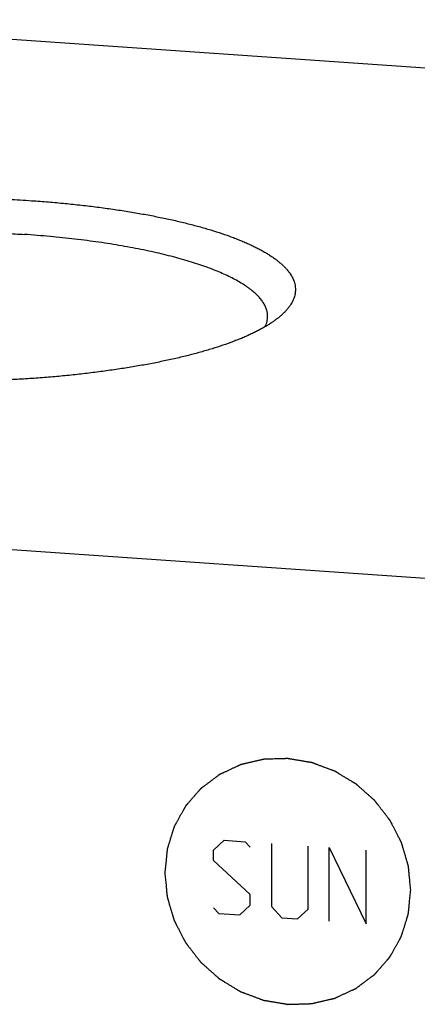
# Model space of a CAD drawing. Units: inches. Extents: x 0.3 to 21.7, y 0.3 to 16.7.
# Drawn here: x 10.5 to 11, y 9.4 to 10.7 of the extents above; entities that cross this region are included whole.
import ezdxf

# ---------------------------------------------------------------- set-up
doc = ezdxf.new("R2010")
doc.units = ezdxf.units.IN
doc.header["$LTSCALE"] = 1.21
doc.header["$MEASUREMENT"] = 0
doc.layers.get('0').update_dxf_attribs({"linetype": 'CONTINUOUS'})

msp = doc.modelspace()

# ---------------------------------------------------------------- linework, layer by layer
at = {"color": 7, "linetype": 'Continuous'}
for p, q in [((12.5309, 10.574), (10.1161, 10.7415)), ((9.4691, 10.1165), (11.8839, 9.949))]:
    msp.add_line(p, q, dxfattribs=at)
at = {"color": 4, "linetype": 'Continuous'}
for p, q in [((10.7558, 9.6512), (10.7696, 9.664)), ((10.7696, 9.664), (10.7972, 9.6621)), ((10.7972, 9.6621), (10.8041, 9.6548)), ((10.8317, 9.6597), (10.8317, 9.5769)), ((10.7558, 9.6374), (10.7558, 9.6512)), ((10.88, 9.5736), (10.88, 9.6564)), ((10.9076, 9.5579), (10.9076, 9.6545)), ((10.9076, 9.6545), (10.9559, 9.5545)), ((10.9559, 9.5545), (10.9559, 9.6511)), ((10.8041, 9.5927), (10.7558, 9.6374)), ((10.8041, 9.5789), (10.8041, 9.5927)), ((10.7558, 9.5753), (10.7627, 9.5679)), ((10.7627, 9.5679), (10.7903, 9.566)), ((10.7903, 9.566), (10.8041, 9.5789)), ((10.8317, 9.5769), (10.8455, 9.5622)), ((10.8662, 9.5608), (10.88, 9.5736)), ((10.8455, 9.5622), (10.8662, 9.5608))]:
    msp.add_line(p, q, dxfattribs=at)
at = {"color": 7, "linetype": 'Continuous'}
for points, knots in [([(9.9464, 10.3547), (9.945, 10.3559), (9.9425, 10.3584), (9.9391, 10.3623), (9.9362, 10.3662), (9.9338, 10.3702), (9.9319, 10.3741), (9.9307, 10.3775), (9.9301, 10.3801), (9.9297, 10.3821), (9.9294, 10.3841), (9.9293, 10.3861), (9.9293, 10.3881), (9.9294, 10.3901), (9.9297, 10.3921), (9.93, 10.394), (9.9306, 10.396), (9.9314, 10.3987), (9.9328, 10.402), (9.935, 10.406), (9.9376, 10.4099), (9.9408, 10.4138), (9.9444, 10.4177), (9.9485, 10.4215), (9.9531, 10.4253), (9.9582, 10.429), (9.9638, 10.4327), (9.9698, 10.4364), (9.9763, 10.44), (9.9832, 10.4435), (9.9906, 10.447), (9.9984, 10.4504), (10.0066, 10.4538), (10.0153, 10.457), (10.0244, 10.4602), (10.0339, 10.4634), (10.0437, 10.4664), (10.054, 10.4693), (10.0646, 10.4722), (10.0756, 10.475), (10.0869, 10.4777), (10.0986, 10.4802), (10.1147, 10.4836), (10.1357, 10.4875), (10.1617, 10.4917), (10.1886, 10.4955), (10.2165, 10.4987), (10.2452, 10.5016), (10.2745, 10.5039), (10.3044, 10.5057), (10.3346, 10.507), (10.3651, 10.5078), (10.3957, 10.508), (10.4264, 10.5078), (10.4569, 10.507), (10.4872, 10.5057), (10.5072, 10.5045), (10.5172, 10.5038)], [0, 0, 0, 0, 0.008249, 0.016025, 0.023363, 0.030311, 0.036922, 0.043262, 0.046356, 0.04941, 0.052437, 0.055447, 0.058451, 0.061461, 0.064487, 0.067542, 0.070635, 0.073777, 0.080243, 0.087013, 0.094148, 0.101699, 0.109706, 0.1182, 0.127209, 0.13675, 0.146838, 0.157481, 0.168688, 0.180459, 0.192795, 0.205695, 0.219153, 0.233165, 0.247723, 0.262817, 0.278438, 0.294573, 0.311212, 0.32834, 0.345943, 0.364006, 0.382513, 0.42079, 0.460635, 0.501895, 0.544413, 0.588021, 0.632548, 0.677817, 0.723646, 0.769852, 0.816247, 0.862647, 0.908862, 0.954708, 1, 1, 1, 1]), ([(10.5172, 10.5038), (10.5245, 10.5033), (10.5392, 10.5022), (10.5609, 10.5003), (10.5823, 10.498), (10.6032, 10.4955), (10.6236, 10.4927), (10.6434, 10.4897), (10.6627, 10.4864), (10.6813, 10.4829), (10.6992, 10.4792), (10.7163, 10.4752), (10.7327, 10.471), (10.7483, 10.4666), (10.763, 10.462), (10.7746, 10.458), (10.7835, 10.4547), (10.7898, 10.4522), (10.7959, 10.4497), (10.8018, 10.4471), (10.8074, 10.4445), (10.8127, 10.4418), (10.8178, 10.4392), (10.8226, 10.4364), (10.8272, 10.4337), (10.8315, 10.4309), (10.8356, 10.4281), (10.8394, 10.4253), (10.8429, 10.4225), (10.8461, 10.4196), (10.8491, 10.4167), (10.8518, 10.4138), (10.8542, 10.4109), (10.857, 10.4071), (10.8593, 10.4031), (10.861, 10.3991), (10.862, 10.3961), (10.8628, 10.3931), (10.8632, 10.3901), (10.8633, 10.3871), (10.8632, 10.3841), (10.8628, 10.3811), (10.8621, 10.3782), (10.8611, 10.3752), (10.8593, 10.3711), (10.857, 10.3672), (10.8542, 10.3633), (10.8518, 10.3604), (10.8492, 10.3575), (10.8472, 10.3556), (10.8462, 10.3547)], [0, 0, 0, 0, 0.052899, 0.105025, 0.156262, 0.206495, 0.255614, 0.303512, 0.350086, 0.395237, 0.43887, 0.480899, 0.52124, 0.559817, 0.596564, 0.63142, 0.648123, 0.664337, 0.680055, 0.695275, 0.709995, 0.724211, 0.737925, 0.751136, 0.763847, 0.776061, 0.787783, 0.799022, 0.809786, 0.820088, 0.829943, 0.83937, 0.84839, 0.85703, 0.873287, 0.880992, 0.888471, 0.895776, 0.902961, 0.910085, 0.917209, 0.924391, 0.931692, 0.939166, 0.946864, 0.963104, 0.971733, 0.980742, 0.990157, 1, 1, 1, 1]), ([(9.9658, 10.3518), (9.9658, 10.3529), (9.9659, 10.355), (9.9665, 10.3582), (9.9673, 10.3614), (9.9686, 10.3646), (9.9702, 10.3678), (9.9721, 10.371), (9.9744, 10.3741), (9.9771, 10.3772), (9.98, 10.3803), (9.9834, 10.3834), (9.987, 10.3864), (9.991, 10.3895), (9.9953, 10.3924), (10, 10.3954), (10.005, 10.3983), (10.0103, 10.4012), (10.0159, 10.404), (10.0218, 10.4068), (10.028, 10.4096), (10.0346, 10.4123), (10.0414, 10.4149), (10.0485, 10.4175), (10.0559, 10.4201), (10.0636, 10.4226), (10.0715, 10.425), (10.0798, 10.4274), (10.0882, 10.4297), (10.1, 10.4327), (10.1154, 10.4363), (10.1345, 10.4404), (10.1544, 10.4441), (10.1752, 10.4475), (10.1967, 10.4506), (10.2188, 10.4534), (10.2415, 10.4559), (10.2647, 10.458), (10.2884, 10.4598), (10.3124, 10.4612), (10.3367, 10.4622), (10.3611, 10.4629), (10.3857, 10.4633), (10.4104, 10.4633), (10.4349, 10.4629), (10.4594, 10.4621), (10.4836, 10.461), (10.4997, 10.46), (10.5077, 10.4595)], [0, 0, 0, 0, 0.005558, 0.011178, 0.016922, 0.022846, 0.029001, 0.035431, 0.042175, 0.049266, 0.05673, 0.064589, 0.072861, 0.081559, 0.090694, 0.100274, 0.110303, 0.120786, 0.131724, 0.143117, 0.154963, 0.167259, 0.180003, 0.193188, 0.206809, 0.220861, 0.235334, 0.250221, 0.265515, 0.281204, 0.313731, 0.347718, 0.383074, 0.419697, 0.457485, 0.496326, 0.536106, 0.576707, 0.618006, 0.659878, 0.702197, 0.744833, 0.787656, 0.830536, 0.87334, 0.915939, 0.958202, 1, 1, 1, 1]), ([(10.8268, 10.3518), (10.8268, 10.3526), (10.8267, 10.3541), (10.8265, 10.3564), (10.826, 10.3587), (10.8254, 10.361), (10.8246, 10.3632), (10.8232, 10.3663), (10.8215, 10.3693), (10.8195, 10.3723), (10.8178, 10.3745), (10.8159, 10.3767), (10.8139, 10.379), (10.8117, 10.3812), (10.8093, 10.3833), (10.8067, 10.3855), (10.8039, 10.3877), (10.801, 10.3898), (10.7968, 10.3927), (10.7912, 10.3963), (10.7838, 10.4004), (10.7758, 10.4045), (10.7672, 10.4085), (10.758, 10.4123), (10.7481, 10.4161), (10.7377, 10.4198), (10.7267, 10.4233), (10.7151, 10.4267), (10.703, 10.4301), (10.6904, 10.4332), (10.6774, 10.4363), (10.6638, 10.4392), (10.6498, 10.4419), (10.6354, 10.4445), (10.6205, 10.447), (10.6053, 10.4493), (10.5898, 10.4514), (10.5739, 10.4534), (10.5577, 10.4552), (10.5356, 10.4573), (10.5189, 10.4587), (10.5077, 10.4595)], [0, 0, 0, 0, 0.006481, 0.013, 0.019593, 0.026297, 0.033143, 0.040165, 0.05484, 0.062548, 0.070531, 0.078806, 0.08739, 0.096295, 0.105534, 0.115118, 0.125054, 0.135349, 0.14601, 0.168442, 0.192379, 0.217831, 0.244799, 0.273273, 0.303237, 0.334667, 0.367531, 0.401797, 0.437423, 0.474365, 0.512576, 0.552005, 0.592597, 0.634294, 0.677037, 0.720763, 0.765407, 0.810902, 0.85718, 0.904171, 1, 1, 1, 1]), ([(10.8462, 10.3547), (10.8452, 10.3537), (10.843, 10.3518), (10.8395, 10.349), (10.8358, 10.3462), (10.8318, 10.3435), (10.8276, 10.3407), (10.8231, 10.338), (10.8184, 10.3353), (10.8134, 10.3327), (10.8081, 10.3301), (10.8026, 10.3275), (10.7969, 10.3249), (10.7909, 10.3224), (10.7847, 10.32), (10.776, 10.3167), (10.7645, 10.3127), (10.7501, 10.3081), (10.7348, 10.3038), (10.7188, 10.2996), (10.7019, 10.2956), (10.6844, 10.2919), (10.6661, 10.2884), (10.6472, 10.2851), (10.6277, 10.2821), (10.6077, 10.2793), (10.5871, 10.2767), (10.5661, 10.2744), (10.5447, 10.2724), (10.523, 10.2707), (10.5009, 10.2692), (10.4786, 10.2681), (10.4561, 10.2672), (10.4335, 10.2666), (10.4107, 10.2662), (10.388, 10.2662), (10.3652, 10.2664), (10.3426, 10.267), (10.32, 10.2678), (10.2976, 10.2689), (10.2828, 10.2698), (10.2754, 10.2703)], [0, 0, 0, 0, 0.007274, 0.014871, 0.022798, 0.031063, 0.039672, 0.048627, 0.057931, 0.067586, 0.077593, 0.087951, 0.098659, 0.109716, 0.121119, 0.132865, 0.157371, 0.183203, 0.210319, 0.238674, 0.268215, 0.298888, 0.330631, 0.363381, 0.397069, 0.431626, 0.466978, 0.503048, 0.539759, 0.577031, 0.614783, 0.65293, 0.691389, 0.730075, 0.768902, 0.807784, 0.846634, 0.885366, 0.923895, 0.962134, 1, 1, 1, 1]), ([(10.8237, 10.3385), (10.8242, 10.3395), (10.8251, 10.3417), (10.8261, 10.3451), (10.8267, 10.3485), (10.8268, 10.3507), (10.8268, 10.3518)], [0, 0, 0, 0, 0.260203, 0.511774, 0.757402, 1, 1, 1, 1])]:
    msp.add_open_spline(points, degree=3, knots=knots, dxfattribs=at)
at = {"color": 4, "linetype": 'Continuous'}
for points in [[(11.0146, 9.5988), (11.0144, 9.6001), (11.0142, 9.6027), (11.0138, 9.6066), (11.0134, 9.6106), (11.0131, 9.6139), (11.0128, 9.6165), (11.0126, 9.6185), (11.0124, 9.6204), (11.0122, 9.6224), (11.0121, 9.6241), (11.012, 9.6254), (11.0119, 9.6264), (11.0118, 9.6272), (11.0117, 9.6278), (11.0117, 9.6283), (11.0116, 9.6288), (11.0116, 9.6292), (11.0116, 9.6296), (11.0115, 9.6298), (11.0115, 9.6299), (11.0115, 9.6301), (11.0115, 9.6302), (11.0115, 9.6302), (11.0115, 9.6303), (11.0115, 9.6303), (11.0115, 9.6303), (11.0115, 9.6304), (11.0114, 9.6304), (11.0114, 9.6305), (11.0114, 9.6307), (11.0113, 9.6308), (11.0113, 9.631), (11.0112, 9.6313), (11.0111, 9.6317), (11.0109, 9.6322), (11.0108, 9.6327), (11.0106, 9.6334), (11.0103, 9.6342), (11.0101, 9.6351), (11.0097, 9.6364), (11.0092, 9.638), (11.0086, 9.6399), (11.0079, 9.6425), (11.0069, 9.6457), (11.006, 9.6489), (11.0052, 9.6515), (11.0047, 9.6534), (11.0042, 9.655), (11.0038, 9.6563), (11.0035, 9.6572), (11.0033, 9.658), (11.0031, 9.6587), (11.0029, 9.6592), (11.0028, 9.6596), (11.0027, 9.66), (11.0026, 9.6604), (11.0025, 9.6606), (11.0025, 9.6607), (11.0025, 9.6608), (11.0024, 9.6609), (11.0024, 9.661), (11.0024, 9.661), (11.0024, 9.6611), (11.0024, 9.6611), (11.0023, 9.6611), (11.0023, 9.6612), (11.0023, 9.6613), (11.0022, 9.6614), (11.0021, 9.6616), (11.002, 9.6618), (11.0019, 9.6621), (11.0017, 9.6624), (11.0015, 9.6629), (11.0012, 9.6633), (11.0009, 9.6639), (11.0005, 9.6647), (11.0001, 9.6656), (10.9995, 9.6668), (10.9987, 9.6683), (10.9978, 9.6701), (10.9965, 9.6725), (10.995, 9.6755), (10.9934, 9.6785), (10.9922, 9.6809), (10.9913, 9.6827), (10.9905, 9.6842), (10.9899, 9.6854), (10.9894, 9.6863), (10.9891, 9.687), (10.9888, 9.6876), (10.9885, 9.6881), (10.9883, 9.6885), (10.9881, 9.6889), (10.9879, 9.6892), (10.9878, 9.6894), (10.9878, 9.6896), (10.9877, 9.6897), (10.9877, 9.6898), (10.9876, 9.6898), (10.9876, 9.6899), (10.9876, 9.6899), (10.9876, 9.6899), (10.9876, 9.69), (10.9875, 9.69), (10.9874, 9.6901), (10.9874, 9.6902), (10.9873, 9.6903), (10.9871, 9.6905), (10.9869, 9.6908), (10.9866, 9.6911), (10.9863, 9.6915), (10.986, 9.6919), (10.9856, 9.6925), (10.9851, 9.6932), (10.9844, 9.694), (10.9836, 9.6951), (10.9825, 9.6964), (10.9813, 9.6981), (10.98, 9.6997), (10.9787, 9.7014), (10.9775, 9.703), (10.9762, 9.7046), (10.9749, 9.7063), (10.9736, 9.7079), (10.9724, 9.7096), (10.9713, 9.7109), (10.9705, 9.712), (10.9698, 9.7128), (10.9693, 9.7135), (10.9689, 9.7141), (10.9686, 9.7145), (10.9683, 9.7149), (10.968, 9.7152), (10.9678, 9.7155), (10.9676, 9.7157), (10.9675, 9.7158), (10.9675, 9.7159), (10.9674, 9.716), (10.9673, 9.716), (10.9673, 9.7161), (10.9673, 9.7161), (10.9673, 9.7161), (10.9672, 9.7162), (10.9672, 9.7162), (10.9671, 9.7163), (10.967, 9.7164), (10.9669, 9.7165), (10.9667, 9.7166), (10.9665, 9.7168), (10.9662, 9.7171), (10.9658, 9.7175), (10.9654, 9.7178), (10.9649, 9.7182), (10.9643, 9.7188), (10.9635, 9.7195), (10.9625, 9.7204), (10.9612, 9.7215), (10.9597, 9.7229), (10.9577, 9.7247), (10.9551, 9.7269), (10.9526, 9.7292), (10.9506, 9.731), (10.9491, 9.7324), (10.9478, 9.7335), (10.9468, 9.7344), (10.946, 9.7351), (10.9454, 9.7356), (10.9449, 9.7361), (10.9445, 9.7364), (10.9441, 9.7368), (10.9438, 9.737), (10.9435, 9.7373), (10.9434, 9.7374), (10.9433, 9.7375), (10.9432, 9.7376), (10.9431, 9.7377), (10.943, 9.7377), (10.943, 9.7377), (10.943, 9.7378), (10.9429, 9.7378), (10.9429, 9.7378), (10.9429, 9.7378), (10.9428, 9.7379), (10.9427, 9.738), (10.9425, 9.7381), (10.9423, 9.7382), (10.942, 9.7383), (10.9417, 9.7386), (10.9412, 9.7388), (10.9408, 9.7391), (10.9402, 9.7394), (10.9395, 9.7399), (10.9386, 9.7404), (10.9375, 9.7411), (10.936, 9.742), (10.9343, 9.743), (10.932, 9.7444), (10.9291, 9.7462), (10.9262, 9.7479), (10.9239, 9.7493), (10.9222, 9.7504), (10.9207, 9.7512), (10.9196, 9.7519), (10.9187, 9.7525), (10.918, 9.7529), (10.9174, 9.7533), (10.917, 9.7535), (10.9165, 9.7538), (10.9162, 9.754), (10.9159, 9.7542), (10.9157, 9.7543), (10.9156, 9.7544), (10.9154, 9.7544), (10.9154, 9.7545), (10.9153, 9.7545), (10.9153, 9.7546), (10.9152, 9.7546), (10.9152, 9.7546), (10.9152, 9.7546), (10.9151, 9.7546), (10.915, 9.7547), (10.9149, 9.7547), (10.9147, 9.7548), (10.9145, 9.7548), (10.9142, 9.755), (10.9138, 9.7551), (10.9133, 9.7553), (10.9129, 9.7555), (10.9123, 9.7557), (10.9115, 9.756), (10.9105, 9.7563), (10.9093, 9.7568), (10.9077, 9.7574), (10.9058, 9.7581), (10.9033, 9.759), (10.9008, 9.76), (10.8983, 9.7609), (10.8964, 9.7616), (10.8945, 9.7623), (10.8927, 9.763), (10.8911, 9.7636), (10.8898, 9.7641), (10.8889, 9.7645), (10.8881, 9.7647), (10.8875, 9.765), (10.887, 9.7652), (10.8865, 9.7653), (10.8861, 9.7655), (10.8858, 9.7656), (10.8856, 9.7657), (10.8855, 9.7657), (10.8854, 9.7658), (10.8853, 9.7658), (10.8852, 9.7658), (10.8852, 9.7659), (10.8851, 9.7659), (10.8851, 9.7659), (10.8851, 9.7659), (10.885, 9.7659), (10.8849, 9.7659), (10.8848, 9.7659), (10.8846, 9.766), (10.8844, 9.766), (10.884, 9.766), (10.8836, 9.7661), (10.8831, 9.7662), (10.8826, 9.7663), (10.882, 9.7664), (10.8811, 9.7665), (10.8801, 9.7667), (10.8788, 9.7669), (10.8772, 9.7672), (10.8752, 9.7675), (10.8732, 9.7679), (10.8712, 9.7682), (10.8692, 9.7686), (10.8672, 9.7689), (10.8652, 9.7692), (10.8632, 9.7696), (10.8612, 9.7699), (10.8596, 9.7702), (10.8582, 9.7704), (10.8572, 9.7706), (10.8564, 9.7707), (10.8557, 9.7708), (10.8552, 9.7709), (10.8547, 9.771), (10.8543, 9.7711), (10.854, 9.7711), (10.8538, 9.7712), (10.8536, 9.7712), (10.8535, 9.7712), (10.8534, 9.7712), (10.8533, 9.7712), (10.8533, 9.7713), (10.8532, 9.7713), (10.8532, 9.7713), (10.8532, 9.7713), (10.8531, 9.7713), (10.853, 9.7713), (10.8529, 9.7712), (10.8527, 9.7712), (10.8525, 9.7712), (10.8522, 9.7712), (10.8518, 9.7712), (10.8513, 9.7712), (10.8508, 9.7712), (10.8501, 9.7712), (10.8493, 9.7711), (10.8483, 9.7711), (10.847, 9.7711), (10.8454, 9.771), (10.8434, 9.771), (10.8415, 9.7709), (10.8395, 9.7709), (10.8369, 9.7708), (10.8343, 9.7707), (10.8317, 9.7706), (10.8297, 9.7706), (10.8281, 9.7705), (10.8268, 9.7705), (10.8258, 9.7705), (10.825, 9.7704), (10.8244, 9.7704), (10.8239, 9.7704), (10.8234, 9.7704), (10.823, 9.7704), (10.8226, 9.7704), (10.8224, 9.7704), (10.8223, 9.7704), (10.8222, 9.7704), (10.8221, 9.7704), (10.822, 9.7704), (10.8219, 9.7704), (10.8219, 9.7704), (10.8219, 9.7704), (10.8218, 9.7703), (10.8218, 9.7703), (10.8217, 9.7703), (10.8216, 9.7703), (10.8214, 9.7702), (10.8212, 9.7702), (10.8209, 9.7701), (10.8205, 9.77), (10.82, 9.7699), (10.8196, 9.7698), (10.8189, 9.7697), (10.8181, 9.7695), (10.8172, 9.7693), (10.8159, 9.769), (10.8144, 9.7686), (10.8125, 9.7682), (10.8106, 9.7677), (10.8087, 9.7673), (10.8068, 9.7669), (10.805, 9.7664), (10.8031, 9.766), (10.8012, 9.7655), (10.7993, 9.7651), (10.7977, 9.7647), (10.7965, 9.7644), (10.7955, 9.7642), (10.7948, 9.764), (10.7941, 9.7639), (10.7937, 9.7638), (10.7932, 9.7637), (10.7928, 9.7636), (10.7925, 9.7635), (10.7923, 9.7635), (10.7921, 9.7634), (10.792, 9.7634), (10.7919, 9.7634), (10.7918, 9.7634), (10.7918, 9.7634), (10.7918, 9.7634), (10.7917, 9.7633), (10.7917, 9.7633), (10.7916, 9.7633), (10.7916, 9.7632), (10.7914, 9.7632), (10.7913, 9.7631), (10.7911, 9.763), (10.7908, 9.7629), (10.7905, 9.7627), (10.79, 9.7625), (10.7896, 9.7623), (10.789, 9.7621), (10.7883, 9.7617), (10.7874, 9.7613), (10.7863, 9.7608), (10.7848, 9.7601), (10.7831, 9.7593), (10.7813, 9.7585), (10.7796, 9.7577), (10.7779, 9.7569), (10.7761, 9.7561), (10.7744, 9.7553), (10.7727, 9.7545), (10.7709, 9.7537), (10.7695, 9.753), (10.7683, 9.7525), (10.7674, 9.7521), (10.7667, 9.7518), (10.7661, 9.7515), (10.7657, 9.7513), (10.7653, 9.7511), (10.7649, 9.7509), (10.7646, 9.7508), (10.7644, 9.7507), (10.7643, 9.7506), (10.7642, 9.7506), (10.7641, 9.7506), (10.764, 9.7505), (10.764, 9.7505), (10.764, 9.7505), (10.7639, 9.7505), (10.7639, 9.7505), (10.7639, 9.7504), (10.7638, 9.7504), (10.7637, 9.7503), (10.7636, 9.7502), (10.7634, 9.7501), (10.7631, 9.7499), (10.7628, 9.7496), (10.7624, 9.7493), (10.762, 9.749), (10.7615, 9.7487), (10.7609, 9.7482), (10.7601, 9.7476), (10.7591, 9.7468), (10.7578, 9.7459), (10.7562, 9.7447), (10.7547, 9.7435), (10.7531, 9.7424), (10.7516, 9.7412), (10.75, 9.74), (10.7485, 9.7389), (10.7469, 9.7377), (10.7454, 9.7366), (10.7441, 9.7356), (10.7431, 9.7348), (10.7423, 9.7342), (10.7416, 9.7338), (10.7411, 9.7334), (10.7407, 9.7331), (10.7403, 9.7328), (10.74, 9.7326), (10.7398, 9.7324), (10.7396, 9.7322), (10.7395, 9.7321), (10.7394, 9.7321), (10.7393, 9.732), (10.7392, 9.732), (10.7392, 9.7319), (10.7392, 9.7319), (10.7392, 9.7319), (10.7391, 9.7319), (10.7391, 9.7318), (10.739, 9.7317), (10.7389, 9.7317), (10.7388, 9.7315), (10.7387, 9.7314), (10.7385, 9.7311), (10.7382, 9.7308), (10.7379, 9.7305), (10.7376, 9.7301), (10.7372, 9.7297), (10.7367, 9.7291), (10.7361, 9.7283), (10.7352, 9.7274), (10.7342, 9.7262), (10.7329, 9.7248), (10.7317, 9.7233), (10.7304, 9.7219), (10.7292, 9.7205), (10.7279, 9.719), (10.7267, 9.7176), (10.7254, 9.7161), (10.7242, 9.7147), (10.7231, 9.7135), (10.7223, 9.7126), (10.7217, 9.7118), (10.7212, 9.7113), (10.7208, 9.7108), (10.7204, 9.7104), (10.7201, 9.7101), (10.7199, 9.7098), (10.7197, 9.7095), (10.7195, 9.7094), (10.7194, 9.7092), (10.7194, 9.7092), (10.7193, 9.7091), (10.7192, 9.709), (10.7192, 9.709), (10.7192, 9.709), (10.7192, 9.709), (10.7192, 9.7089), (10.7191, 9.7089), (10.7191, 9.7088), (10.719, 9.7087), (10.7189, 9.7085), (10.7188, 9.7084), (10.7187, 9.7081), (10.7185, 9.7077), (10.7183, 9.7073), (10.718, 9.7069), (10.7177, 9.7063), (10.7173, 9.7056), (10.7169, 9.7048), (10.7163, 9.7037), (10.7155, 9.7023), (10.7145, 9.7006), (10.7136, 9.699), (10.7127, 9.6973), (10.7118, 9.6956), (10.7108, 9.694), (10.7099, 9.6923), (10.709, 9.6906), (10.708, 9.6889), (10.7073, 9.6876), (10.7066, 9.6864), (10.7062, 9.6856), (10.7058, 9.6849), (10.7055, 9.6844), (10.7052, 9.6839), (10.705, 9.6835), (10.7048, 9.6832), (10.7047, 9.6829), (10.7046, 9.6827), (10.7045, 9.6826), (10.7044, 9.6825), (10.7044, 9.6824), (10.7044, 9.6823), (10.7043, 9.6823), (10.7043, 9.6823), (10.7043, 9.6822), (10.7043, 9.6822), (10.7043, 9.6821), (10.7042, 9.682), (10.7042, 9.6819), (10.7042, 9.6818), (10.7041, 9.6816), (10.704, 9.6813), (10.7039, 9.6809), (10.7037, 9.6804), (10.7036, 9.68), (10.7034, 9.6794), (10.7032, 9.6786), (10.7029, 9.6777), (10.7025, 9.6764), (10.702, 9.6749), (10.7014, 9.6731), (10.7009, 9.6712), (10.7003, 9.6694), (10.6997, 9.6675), (10.6991, 9.6657), (10.6986, 9.6638), (10.698, 9.662), (10.6974, 9.6602), (10.6969, 9.6586), (10.6966, 9.6574), (10.6963, 9.6565), (10.696, 9.6557), (10.6958, 9.6551), (10.6957, 9.6546), (10.6955, 9.6542), (10.6954, 9.6538), (10.6953, 9.6535), (10.6953, 9.6533), (10.6952, 9.6531), (10.6952, 9.653), (10.6952, 9.6529), (10.6951, 9.6529), (10.6951, 9.6528), (10.6951, 9.6528), (10.6951, 9.6528), (10.6951, 9.6527), (10.6951, 9.6527), (10.6951, 9.6526), (10.6951, 9.6524), (10.6951, 9.6523), (10.695, 9.6521), (10.695, 9.6517), (10.695, 9.6513), (10.6949, 9.6508), (10.6949, 9.6503), (10.6948, 9.6497), (10.6947, 9.6488), (10.6946, 9.6479), (10.6945, 9.6465), (10.6943, 9.6449), (10.6941, 9.6429), (10.6939, 9.6409), (10.6937, 9.6389), (10.6935, 9.6363), (10.6931, 9.633), (10.6927, 9.6291), (10.6923, 9.6251), (10.6921, 9.6225), (10.6919, 9.6211)], [(10.6919, 9.6211), (10.6921, 9.6198), (10.6923, 9.6172), (10.6927, 9.6132), (10.6931, 9.6093), (10.6934, 9.606), (10.6937, 9.6034), (10.6939, 9.6014), (10.694, 9.5994), (10.6942, 9.5975), (10.6944, 9.5958), (10.6945, 9.5945), (10.6946, 9.5935), (10.6947, 9.5927), (10.6948, 9.5921), (10.6948, 9.5916), (10.6949, 9.5911), (10.6949, 9.5907), (10.6949, 9.5903), (10.695, 9.5901), (10.695, 9.59), (10.695, 9.5898), (10.695, 9.5897), (10.695, 9.5897), (10.695, 9.5896), (10.695, 9.5896), (10.695, 9.5896), (10.695, 9.5895), (10.695, 9.5894), (10.6951, 9.5893), (10.6951, 9.5892), (10.6952, 9.5891), (10.6952, 9.5889), (10.6953, 9.5885), (10.6954, 9.5881), (10.6956, 9.5877), (10.6957, 9.5872), (10.6959, 9.5865), (10.6961, 9.5857), (10.6964, 9.5848), (10.6968, 9.5835), (10.6973, 9.5819), (10.6978, 9.58), (10.6986, 9.5774), (10.6996, 9.5742), (10.7005, 9.571), (10.7013, 9.5684), (10.7018, 9.5665), (10.7023, 9.5649), (10.7027, 9.5636), (10.703, 9.5627), (10.7032, 9.5619), (10.7034, 9.5612), (10.7035, 9.5607), (10.7037, 9.5603), (10.7038, 9.5599), (10.7039, 9.5595), (10.7039, 9.5593), (10.704, 9.5592), (10.704, 9.5591), (10.7041, 9.559), (10.7041, 9.5589), (10.7041, 9.5589), (10.7041, 9.5588), (10.7041, 9.5588), (10.7041, 9.5588), (10.7042, 9.5587), (10.7042, 9.5586), (10.7043, 9.5585), (10.7044, 9.5583), (10.7044, 9.5581), (10.7046, 9.5578), (10.7048, 9.5575), (10.705, 9.557), (10.7053, 9.5566), (10.7056, 9.556), (10.706, 9.5552), (10.7064, 9.5543), (10.707, 9.5531), (10.7078, 9.5516), (10.7087, 9.5498), (10.71, 9.5474), (10.7115, 9.5444), (10.713, 9.5414), (10.7143, 9.539), (10.7152, 9.5372), (10.716, 9.5357), (10.7166, 9.5345), (10.717, 9.5336), (10.7174, 9.5329), (10.7177, 9.5323), (10.718, 9.5318), (10.7182, 9.5313), (10.7184, 9.531), (10.7185, 9.5307), (10.7186, 9.5305), (10.7187, 9.5303), (10.7188, 9.5302), (10.7188, 9.5301), (10.7188, 9.5301), (10.7189, 9.53), (10.7189, 9.53), (10.7189, 9.53), (10.7189, 9.5299), (10.719, 9.5299), (10.719, 9.5298), (10.7191, 9.5297), (10.7192, 9.5296), (10.7194, 9.5294), (10.7196, 9.5291), (10.7198, 9.5288), (10.7202, 9.5284), (10.7205, 9.528), (10.7209, 9.5274), (10.7214, 9.5267), (10.7221, 9.5259), (10.7229, 9.5248), (10.724, 9.5234), (10.7252, 9.5218), (10.7265, 9.5202), (10.7278, 9.5185), (10.729, 9.5169), (10.7303, 9.5153), (10.7316, 9.5136), (10.7328, 9.512), (10.7341, 9.5103), (10.7352, 9.509), (10.736, 9.5079), (10.7366, 9.5071), (10.7372, 9.5064), (10.7376, 9.5058), (10.7379, 9.5054), (10.7382, 9.505), (10.7385, 9.5047), (10.7387, 9.5044), (10.7388, 9.5042), (10.7389, 9.5041), (10.739, 9.504), (10.7391, 9.5039), (10.7391, 9.5039), (10.7392, 9.5038), (10.7392, 9.5038), (10.7392, 9.5038), (10.7392, 9.5037), (10.7393, 9.5037), (10.7394, 9.5036), (10.7395, 9.5035), (10.7396, 9.5034), (10.7397, 9.5033), (10.74, 9.5031), (10.7403, 9.5028), (10.7407, 9.5024), (10.7411, 9.5021), (10.7416, 9.5017), (10.7422, 9.5011), (10.743, 9.5004), (10.744, 9.4995), (10.7453, 9.4984), (10.7468, 9.497), (10.7488, 9.4952), (10.7513, 9.493), (10.7539, 9.4907), (10.7559, 9.4889), (10.7574, 9.4875), (10.7587, 9.4864), (10.7597, 9.4855), (10.7605, 9.4848), (10.7611, 9.4843), (10.7616, 9.4838), (10.762, 9.4835), (10.7624, 9.4831), (10.7627, 9.4829), (10.7629, 9.4826), (10.7631, 9.4825), (10.7632, 9.4824), (10.7633, 9.4823), (10.7634, 9.4822), (10.7634, 9.4822), (10.7635, 9.4821), (10.7635, 9.4821), (10.7635, 9.4821), (10.7636, 9.4821), (10.7636, 9.482), (10.7637, 9.482), (10.7638, 9.4819), (10.764, 9.4818), (10.7642, 9.4817), (10.7644, 9.4816), (10.7648, 9.4813), (10.7652, 9.4811), (10.7657, 9.4808), (10.7663, 9.4805), (10.767, 9.48), (10.7678, 9.4795), (10.769, 9.4788), (10.7704, 9.4779), (10.7722, 9.4769), (10.7745, 9.4755), (10.7774, 9.4737), (10.7803, 9.472), (10.7826, 9.4706), (10.7843, 9.4695), (10.7858, 9.4686), (10.7869, 9.4679), (10.7878, 9.4674), (10.7885, 9.467), (10.7891, 9.4666), (10.7895, 9.4664), (10.7899, 9.4661), (10.7903, 9.4659), (10.7906, 9.4657), (10.7908, 9.4656), (10.7909, 9.4655), (10.791, 9.4655), (10.7911, 9.4654), (10.7912, 9.4654), (10.7912, 9.4653), (10.7912, 9.4653), (10.7913, 9.4653), (10.7913, 9.4653), (10.7914, 9.4653), (10.7915, 9.4652), (10.7916, 9.4652), (10.7918, 9.4651), (10.792, 9.4651), (10.7923, 9.4649), (10.7927, 9.4648), (10.7931, 9.4646), (10.7936, 9.4644), (10.7942, 9.4642), (10.795, 9.4639), (10.796, 9.4636), (10.7972, 9.4631), (10.7988, 9.4625), (10.8007, 9.4618), (10.8032, 9.4609), (10.8057, 9.4599), (10.8082, 9.459), (10.8101, 9.4583), (10.8119, 9.4576), (10.8138, 9.4569), (10.8154, 9.4563), (10.8167, 9.4558), (10.8176, 9.4554), (10.8184, 9.4551), (10.819, 9.4549), (10.8195, 9.4547), (10.8199, 9.4546), (10.8203, 9.4544), (10.8207, 9.4543), (10.8208, 9.4542), (10.821, 9.4542), (10.8211, 9.4541), (10.8212, 9.4541), (10.8213, 9.4541), (10.8213, 9.454), (10.8214, 9.454), (10.8214, 9.454), (10.8214, 9.454), (10.8215, 9.454), (10.8216, 9.454), (10.8217, 9.454), (10.8219, 9.4539), (10.8221, 9.4539), (10.8224, 9.4538), (10.8229, 9.4538), (10.8233, 9.4537), (10.8238, 9.4536), (10.8245, 9.4535), (10.8253, 9.4534), (10.8263, 9.4532), (10.8277, 9.453), (10.8293, 9.4527), (10.8313, 9.4523), (10.8333, 9.452), (10.8353, 9.4517), (10.8373, 9.4513), (10.8393, 9.451), (10.8413, 9.4507), (10.8433, 9.4503), (10.8453, 9.45), (10.8469, 9.4497), (10.8483, 9.4495), (10.8493, 9.4493), (10.8501, 9.4492), (10.8507, 9.4491), (10.8512, 9.449), (10.8517, 9.4489), (10.8522, 9.4488), (10.8525, 9.4488), (10.8527, 9.4487), (10.8529, 9.4487), (10.853, 9.4487), (10.8531, 9.4487), (10.8532, 9.4487), (10.8532, 9.4486), (10.8532, 9.4486), (10.8533, 9.4486), (10.8533, 9.4486), (10.8534, 9.4486), (10.8535, 9.4486), (10.8536, 9.4486), (10.8538, 9.4487), (10.854, 9.4487), (10.8543, 9.4487), (10.8547, 9.4487), (10.8552, 9.4487), (10.8557, 9.4487), (10.8563, 9.4487), (10.8572, 9.4488), (10.8581, 9.4488), (10.8594, 9.4488), (10.8611, 9.4489), (10.863, 9.4489), (10.865, 9.449), (10.8669, 9.449), (10.8696, 9.4491), (10.8722, 9.4492), (10.8748, 9.4493), (10.8767, 9.4493), (10.8784, 9.4494), (10.8797, 9.4494), (10.8807, 9.4494), (10.8815, 9.4494), (10.8821, 9.4495), (10.8826, 9.4495), (10.8831, 9.4495), (10.8835, 9.4495), (10.8838, 9.4495), (10.884, 9.4495), (10.8842, 9.4495), (10.8843, 9.4495), (10.8844, 9.4495), (10.8845, 9.4495), (10.8845, 9.4495), (10.8846, 9.4495), (10.8846, 9.4495), (10.8846, 9.4496), (10.8847, 9.4496), (10.8848, 9.4496), (10.8849, 9.4496), (10.8851, 9.4497), (10.8853, 9.4497), (10.8856, 9.4498), (10.886, 9.4499), (10.8865, 9.45), (10.8869, 9.4501), (10.8876, 9.4502), (10.8883, 9.4504), (10.8893, 9.4506), (10.8905, 9.4509), (10.8921, 9.4513), (10.894, 9.4517), (10.8959, 9.4522), (10.8978, 9.4526), (10.8996, 9.453), (10.9015, 9.4535), (10.9034, 9.4539), (10.9053, 9.4544), (10.9072, 9.4548), (10.9087, 9.4552), (10.91, 9.4555), (10.9109, 9.4557), (10.9117, 9.4559), (10.9124, 9.456), (10.9128, 9.4561), (10.9133, 9.4562), (10.9137, 9.4563), (10.914, 9.4564), (10.9142, 9.4564), (10.9144, 9.4565), (10.9145, 9.4565), (10.9146, 9.4565), (10.9146, 9.4565), (10.9147, 9.4565), (10.9147, 9.4565), (10.9147, 9.4566), (10.9148, 9.4566), (10.9148, 9.4566), (10.9149, 9.4566), (10.915, 9.4567), (10.9152, 9.4568), (10.9154, 9.4568), (10.9157, 9.457), (10.916, 9.4571), (10.9164, 9.4574), (10.9169, 9.4576), (10.9175, 9.4578), (10.9182, 9.4582), (10.9191, 9.4586), (10.9202, 9.4591), (10.9217, 9.4598), (10.9234, 9.4606), (10.9251, 9.4614), (10.9269, 9.4622), (10.9286, 9.463), (10.9303, 9.4638), (10.9321, 9.4646), (10.9338, 9.4654), (10.9356, 9.4662), (10.937, 9.4669), (10.9382, 9.4674), (10.939, 9.4678), (10.9398, 9.4681), (10.9403, 9.4684), (10.9408, 9.4686), (10.9412, 9.4688), (10.9416, 9.469), (10.9419, 9.4691), (10.942, 9.4692), (10.9422, 9.4692), (10.9423, 9.4693), (10.9424, 9.4693), (10.9424, 9.4694), (10.9425, 9.4694), (10.9425, 9.4694), (10.9425, 9.4694), (10.9426, 9.4694), (10.9426, 9.4695), (10.9427, 9.4695), (10.9428, 9.4696), (10.9429, 9.4697), (10.9431, 9.4698), (10.9433, 9.47), (10.9437, 9.4703), (10.9441, 9.4706), (10.9444, 9.4709), (10.945, 9.4712), (10.9456, 9.4717), (10.9464, 9.4723), (10.9474, 9.4731), (10.9487, 9.474), (10.9503, 9.4752), (10.9518, 9.4764), (10.9534, 9.4775), (10.9549, 9.4787), (10.9565, 9.4798), (10.958, 9.481), (10.9596, 9.4822), (10.9611, 9.4833), (10.9624, 9.4843), (10.9634, 9.4851), (10.9642, 9.4857), (10.9649, 9.4861), (10.9654, 9.4865), (10.9658, 9.4868), (10.9661, 9.4871), (10.9665, 9.4873), (10.9667, 9.4875), (10.9669, 9.4877), (10.967, 9.4878), (10.9671, 9.4878), (10.9672, 9.4879), (10.9672, 9.4879), (10.9673, 9.488), (10.9673, 9.488), (10.9673, 9.488), (10.9673, 9.488), (10.9674, 9.4881), (10.9675, 9.4882), (10.9675, 9.4882), (10.9676, 9.4884), (10.9678, 9.4885), (10.968, 9.4888), (10.9682, 9.4891), (10.9686, 9.4894), (10.9689, 9.4898), (10.9693, 9.4902), (10.9698, 9.4908), (10.9704, 9.4916), (10.9713, 9.4925), (10.9723, 9.4937), (10.9735, 9.4951), (10.9748, 9.4966), (10.976, 9.498), (10.9773, 9.4994), (10.9785, 9.5009), (10.9798, 9.5023), (10.981, 9.5037), (10.9823, 9.5052), (10.9833, 9.5064), (10.9842, 9.5073), (10.9848, 9.508), (10.9853, 9.5086), (10.9857, 9.5091), (10.986, 9.5095), (10.9863, 9.5098), (10.9866, 9.5101), (10.9868, 9.5104), (10.9869, 9.5105), (10.9871, 9.5106), (10.9871, 9.5107), (10.9872, 9.5108), (10.9872, 9.5109), (10.9873, 9.5109), (10.9873, 9.5109), (10.9873, 9.5109), (10.9873, 9.511), (10.9874, 9.511), (10.9874, 9.5111), (10.9875, 9.5112), (10.9875, 9.5114), (10.9876, 9.5115), (10.9878, 9.5118), (10.988, 9.5122), (10.9882, 9.5126), (10.9884, 9.513), (10.9888, 9.5136), (10.9891, 9.5143), (10.9896, 9.5151), (10.9902, 9.5162), (10.991, 9.5176), (10.9919, 9.5193), (10.9929, 9.5209), (10.9938, 9.5226), (10.9947, 9.5243), (10.9957, 9.5259), (10.9966, 9.5276), (10.9975, 9.5293), (10.9984, 9.531), (10.9992, 9.5323), (10.9998, 9.5335), (11.0003, 9.5343), (11.0007, 9.535), (11.001, 9.5355), (11.0012, 9.536), (11.0015, 9.5364), (11.0017, 9.5367), (11.0018, 9.537), (11.0019, 9.5372), (11.002, 9.5373), (11.002, 9.5374), (11.0021, 9.5375), (11.0021, 9.5376), (11.0021, 9.5376), (11.0022, 9.5376), (11.0022, 9.5377), (11.0022, 9.5377), (11.0022, 9.5378), (11.0022, 9.5379), (11.0023, 9.538), (11.0023, 9.5381), (11.0024, 9.5383), (11.0025, 9.5386), (11.0026, 9.539), (11.0027, 9.5395), (11.0029, 9.5399), (11.0031, 9.5405), (11.0033, 9.5413), (11.0036, 9.5422), (11.004, 9.5435), (11.0045, 9.545), (11.005, 9.5468), (11.0056, 9.5487), (11.0062, 9.5505), (11.0068, 9.5524), (11.0073, 9.5542), (11.0079, 9.556), (11.0085, 9.5579), (11.0091, 9.5597), (11.0095, 9.5613), (11.0099, 9.5625), (11.0102, 9.5634), (11.0105, 9.5642), (11.0106, 9.5648), (11.0108, 9.5653), (11.0109, 9.5657), (11.0111, 9.5661), (11.0112, 9.5664), (11.0112, 9.5666), (11.0113, 9.5668), (11.0113, 9.5669), (11.0113, 9.567), (11.0113, 9.567), (11.0114, 9.5671), (11.0114, 9.5671), (11.0114, 9.5671), (11.0114, 9.5672), (11.0114, 9.5672), (11.0114, 9.5673), (11.0114, 9.5675), (11.0114, 9.5676), (11.0114, 9.5678), (11.0115, 9.5682), (11.0115, 9.5686), (11.0116, 9.5691), (11.0116, 9.5696), (11.0117, 9.5702), (11.0118, 9.5711), (11.0119, 9.572), (11.012, 9.5734), (11.0122, 9.575), (11.0124, 9.577), (11.0126, 9.579), (11.0128, 9.581), (11.013, 9.5836), (11.0134, 9.5869), (11.0138, 9.5908), (11.0142, 9.5948), (11.0144, 9.5974), (11.0146, 9.5988)]]:
    msp.add_open_spline(points, degree=3, knots=[0, 0, 0, 0, 0.007812, 0.015625, 0.023438, 0.03125, 0.035156, 0.039062, 0.042969, 0.046875, 0.050781, 0.052734, 0.054688, 0.056641, 0.057617, 0.058594, 0.05957, 0.060547, 0.061035, 0.061523, 0.061768, 0.062012, 0.062256, 0.062378, 0.062439, 0.0625, 0.062561, 0.062622, 0.062744, 0.062988, 0.063232, 0.063477, 0.063965, 0.064453, 0.06543, 0.066406, 0.067383, 0.068359, 0.070312, 0.072266, 0.074219, 0.078125, 0.082031, 0.085938, 0.09375, 0.101562, 0.105469, 0.109375, 0.113281, 0.115234, 0.117188, 0.119141, 0.120117, 0.121094, 0.12207, 0.123047, 0.123535, 0.124023, 0.124268, 0.124512, 0.124756, 0.124878, 0.124939, 0.125, 0.125061, 0.125122, 0.125244, 0.125488, 0.125732, 0.125977, 0.126465, 0.126953, 0.12793, 0.128906, 0.129883, 0.130859, 0.132812, 0.134766, 0.136719, 0.140625, 0.144531, 0.148438, 0.15625, 0.164062, 0.167969, 0.171875, 0.175781, 0.177734, 0.179688, 0.181641, 0.182617, 0.183594, 0.18457, 0.185547, 0.186035, 0.186523, 0.186768, 0.187012, 0.187256, 0.187378, 0.187439, 0.1875, 0.187561, 0.187622, 0.187744, 0.187988, 0.188232, 0.188477, 0.188965, 0.189453, 0.19043, 0.191406, 0.192383, 0.193359, 0.195312, 0.197266, 0.199219, 0.203125, 0.207031, 0.210938, 0.214844, 0.21875, 0.222656, 0.226562, 0.230469, 0.234375, 0.238281, 0.240234, 0.242188, 0.244141, 0.245117, 0.246094, 0.24707, 0.248047, 0.248535, 0.249023, 0.249268, 0.249512, 0.249756, 0.249878, 0.249939, 0.25, 0.250061, 0.250122, 0.250244, 0.250488, 0.250732, 0.250977, 0.251465, 0.251953, 0.25293, 0.253906, 0.254883, 0.255859, 0.257812, 0.259766, 0.261719, 0.265625, 0.269531, 0.273438, 0.28125, 0.289062, 0.292969, 0.296875, 0.300781, 0.302734, 0.304688, 0.306641, 0.307617, 0.308594, 0.30957, 0.310547, 0.311035, 0.311523, 0.311768, 0.312012, 0.312256, 0.312378, 0.312439, 0.3125, 0.312561, 0.312622, 0.312744, 0.312988, 0.313232, 0.313477, 0.313965, 0.314453, 0.31543, 0.316406, 0.317383, 0.318359, 0.320312, 0.322266, 0.324219, 0.328125, 0.332031, 0.335938, 0.34375, 0.351562, 0.355469, 0.359375, 0.363281, 0.365234, 0.367188, 0.369141, 0.370117, 0.371094, 0.37207, 0.373047, 0.373535, 0.374023, 0.374268, 0.374512, 0.374756, 0.374878, 0.374939, 0.375, 0.375061, 0.375122, 0.375244, 0.375488, 0.375732, 0.375977, 0.376465, 0.376953, 0.37793, 0.378906, 0.379883, 0.380859, 0.382812, 0.384766, 0.386719, 0.390625, 0.394531, 0.398438, 0.40625, 0.410156, 0.414062, 0.417969, 0.421875, 0.425781, 0.427734, 0.429688, 0.431641, 0.432617, 0.433594, 0.43457, 0.435547, 0.436035, 0.436523, 0.436768, 0.437012, 0.437256, 0.437378, 0.437439, 0.4375, 0.437561, 0.437622, 0.437744, 0.437988, 0.438232, 0.438477, 0.438965, 0.439453, 0.44043, 0.441406, 0.442383, 0.443359, 0.445312, 0.447266, 0.449219, 0.453125, 0.457031, 0.460938, 0.464844, 0.46875, 0.472656, 0.476562, 0.480469, 0.484375, 0.488281, 0.490234, 0.492188, 0.494141, 0.495117, 0.496094, 0.49707, 0.498047, 0.498535, 0.499023, 0.499268, 0.499512, 0.499756, 0.499878, 0.499939, 0.5, 0.500061, 0.500122, 0.500244, 0.500488, 0.500732, 0.500977, 0.501465, 0.501953, 0.50293, 0.503906, 0.504883, 0.505859, 0.507812, 0.509766, 0.511719, 0.515625, 0.519531, 0.523438, 0.527344, 0.53125, 0.539062, 0.542969, 0.546875, 0.550781, 0.552734, 0.554688, 0.556641, 0.557617, 0.558594, 0.55957, 0.560547, 0.561035, 0.561523, 0.561768, 0.562012, 0.562256, 0.562378, 0.562439, 0.5625, 0.562561, 0.562622, 0.562744, 0.562988, 0.563232, 0.563477, 0.563965, 0.564453, 0.56543, 0.566406, 0.567383, 0.568359, 0.570312, 0.572266, 0.574219, 0.578125, 0.582031, 0.585938, 0.589844, 0.59375, 0.597656, 0.601562, 0.605469, 0.609375, 0.613281, 0.615234, 0.617188, 0.619141, 0.620117, 0.621094, 0.62207, 0.623047, 0.623535, 0.624023, 0.624268, 0.624512, 0.624756, 0.624878, 0.624939, 0.625, 0.625061, 0.625122, 0.625244, 0.625488, 0.625732, 0.625977, 0.626465, 0.626953, 0.62793, 0.628906, 0.629883, 0.630859, 0.632812, 0.634766, 0.636719, 0.640625, 0.644531, 0.648438, 0.652344, 0.65625, 0.660156, 0.664062, 0.667969, 0.671875, 0.675781, 0.677734, 0.679688, 0.681641, 0.682617, 0.683594, 0.68457, 0.685547, 0.686035, 0.686523, 0.686768, 0.687012, 0.687256, 0.687378, 0.687439, 0.6875, 0.687561, 0.687622, 0.687744, 0.687988, 0.688232, 0.688477, 0.688965, 0.689453, 0.69043, 0.691406, 0.692383, 0.693359, 0.695312, 0.697266, 0.699219, 0.703125, 0.707031, 0.710938, 0.714844, 0.71875, 0.722656, 0.726562, 0.730469, 0.734375, 0.738281, 0.740234, 0.742188, 0.744141, 0.745117, 0.746094, 0.74707, 0.748047, 0.748535, 0.749023, 0.749268, 0.749512, 0.749756, 0.749878, 0.749939, 0.75, 0.750061, 0.750122, 0.750244, 0.750488, 0.750732, 0.750977, 0.751465, 0.751953, 0.75293, 0.753906, 0.754883, 0.755859, 0.757812, 0.759766, 0.761719, 0.765625, 0.769531, 0.773438, 0.777344, 0.78125, 0.785156, 0.789062, 0.792969, 0.796875, 0.800781, 0.802734, 0.804688, 0.806641, 0.807617, 0.808594, 0.80957, 0.810547, 0.811035, 0.811523, 0.811768, 0.812012, 0.812256, 0.812378, 0.812439, 0.8125, 0.812561, 0.812622, 0.812744, 0.812988, 0.813232, 0.813477, 0.813965, 0.814453, 0.81543, 0.816406, 0.817383, 0.818359, 0.820312, 0.822266, 0.824219, 0.828125, 0.832031, 0.835938, 0.839844, 0.84375, 0.847656, 0.851562, 0.855469, 0.859375, 0.863281, 0.865234, 0.867188, 0.869141, 0.870117, 0.871094, 0.87207, 0.873047, 0.873535, 0.874023, 0.874268, 0.874512, 0.874756, 0.874878, 0.874939, 0.875, 0.875061, 0.875122, 0.875244, 0.875488, 0.875732, 0.875977, 0.876465, 0.876953, 0.87793, 0.878906, 0.879883, 0.880859, 0.882812, 0.884766, 0.886719, 0.890625, 0.894531, 0.898438, 0.902344, 0.90625, 0.910156, 0.914062, 0.917969, 0.921875, 0.925781, 0.927734, 0.929688, 0.931641, 0.932617, 0.933594, 0.93457, 0.935547, 0.936035, 0.936523, 0.936768, 0.937012, 0.937256, 0.937378, 0.937439, 0.9375, 0.937561, 0.937622, 0.937744, 0.937988, 0.938232, 0.938477, 0.938965, 0.939453, 0.94043, 0.941406, 0.942383, 0.943359, 0.945312, 0.947266, 0.949219, 0.953125, 0.957031, 0.960938, 0.964844, 0.96875, 0.976562, 0.984375, 0.992188, 1, 1, 1, 1], dxfattribs=at)

doc.saveas('drawing.dxf')
